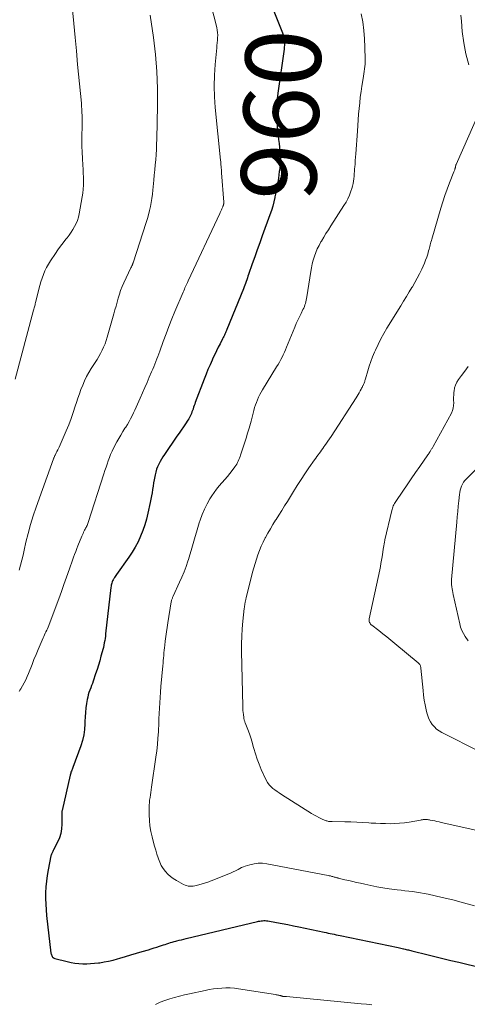
# Model space of a CAD drawing. Units: feet. Extents: x 1955000 to 1960000, y 540000 to 545002.
# Drawn here: x 1955209 to 1955328, y 540851 to 541113 of the extents above; entities that cross this region are included whole.
import ezdxf
from ezdxf.enums import TextEntityAlignment as Align

# ---------------------------------------------------------------- set-up
doc = ezdxf.new("R2010")
doc.units = ezdxf.units.FT
doc.header["$LTSCALE"] = 100
doc.header["$MEASUREMENT"] = 0
for name, color, linetype, lineweight in [('CONTOUR INDEX', 32, 'Continuous', 25), ('CONTOUR INDEX LABEL', 7, 'Continuous', 15), ('CONTOUR INTERMEDIATE', 40, 'Continuous', 15)]:
    doc.layers.add(name, color=color, linetype=linetype, lineweight=lineweight)
doc.styles.add('slant', font='romans.shx', dxfattribs={"oblique": 14.999978})

msp = doc.modelspace()

# ---------------------------------------------------------------- linework, layer by layer
at = {"layer": 'CONTOUR INDEX', "elevation": 960, "flags": 128}
msp.add_lwpolyline([(1955275.6, 541118.04), (1955279.15, 541109.1), (1955279.33, 541108.57), (1955279.49, 541108.03), (1955279.59, 541107.49), (1955279.66, 541106.93), (1955279.68, 541106.37), (1955279.68, 541105.81), (1955279.64, 541105.25), (1955279.58, 541104.69), (1955277.88, 541093.07), (1955277.64, 541090.84), (1955277.51, 541088.61), (1955277.56, 541086.38), (1955277.72, 541084.14), (1955278, 541081.69), (1955278.11, 541080.68), (1955278.23, 541079.67), (1955278.34, 541078.66), (1955278.46, 541077.65), (1955278.5, 541077.37), (1955278.57, 541076.5), (1955278.6, 541075.63), (1955278.58, 541074.77), (1955278.51, 541073.9), (1955278.41, 541073.03), (1955278.31, 541072.17), (1955278.19, 541071.31), (1955278.06, 541070.44), (1955277.98, 541069.91), (1955277.79, 541068.79), (1955277.6, 541067.67), (1955277.38, 541066.55), (1955277.16, 541065.43), (1955277.13, 541065.32), (1955276.86, 541064.16), (1955276.56, 541063), (1955276.21, 541061.86), (1955275.82, 541060.73), (1955273.79, 541055.11), (1955273.12, 541053.25), (1955272.45, 541051.38), (1955271.79, 541049.51), (1955271.13, 541047.64), (1955270.15, 541044.85), (1955269.98, 541044.38), (1955269.82, 541043.9), (1955269.65, 541043.42), (1955269.49, 541042.95), (1955269.32, 541042.47), (1955269.14, 541042), (1955268.96, 541041.52), (1955268.78, 541041.05), (1955264.4, 541030.24), (1955264.26, 541029.92), (1955264.13, 541029.61), (1955263.99, 541029.29), (1955263.85, 541028.98), (1955263.71, 541028.67), (1955263.56, 541028.36), (1955263.4, 541028.05), (1955263.25, 541027.75), (1955262.58, 541026.43), (1955262.09, 541025.47), (1955261.61, 541024.5), (1955261.14, 541023.53), (1955260.68, 541022.55), (1955260.45, 541022.04), (1955259.9, 541020.81), (1955259.36, 541019.56), (1955258.85, 541018.3), (1955258.35, 541017.04), (1955255.99, 541010.82), (1955255.84, 541010.4), (1955255.69, 541009.98), (1955255.54, 541009.55), (1955255.4, 541009.13), (1955255.38, 541009.05), (1955255.25, 541008.67), (1955255.11, 541008.28), (1955254.96, 541007.91), (1955254.81, 541007.53), (1955254.63, 541007.17), (1955254.45, 541006.81), (1955254.25, 541006.46), (1955254.03, 541006.12), (1955253.37, 541005.13), (1955252.81, 541004.31), (1955252.25, 541003.48), (1955251.69, 541002.66), (1955251.12, 541001.84), (1955247.76, 540996.99), (1955247.35, 540996.37), (1955246.97, 540995.73), (1955246.61, 540995.08), (1955246.27, 540994.41), (1955245.98, 540993.73), (1955245.72, 540993.04), (1955245.51, 540992.32), (1955245.33, 540991.6), (1955245.23, 540991.13), (1955245.07, 540990.27), (1955244.91, 540989.41), (1955244.76, 540988.55), (1955244.63, 540987.68), (1955244.5, 540986.82), (1955244.35, 540985.96), (1955244.19, 540985.1), (1955244.02, 540984.24), (1955243.4, 540981.34), (1955243.02, 540979.78), (1955242.58, 540978.24), (1955242.05, 540976.73), (1955241.45, 540975.24), (1955240.77, 540973.79), (1955240.03, 540972.37), (1955239.21, 540971), (1955238.32, 540969.66), (1955235.09, 540965.09), (1955234.89, 540964.81), (1955234.7, 540964.53), (1955234.51, 540964.24), (1955234.33, 540963.96), (1955234.28, 540963.87), (1955234.13, 540963.62), (1955234, 540963.36), (1955233.89, 540963.09), (1955233.8, 540962.81), (1955233.72, 540962.52), (1955233.66, 540962.24), (1955233.61, 540961.95), (1955233.57, 540961.66), (1955232.17, 540949.29), (1955232.09, 540948.68), (1955232.01, 540948.08), (1955231.92, 540947.49), (1955231.81, 540946.89), (1955231.69, 540946.3), (1955231.57, 540945.7), (1955231.42, 540945.12), (1955231.27, 540944.53), (1955230.93, 540943.34), (1955230.59, 540942.16), (1955230.24, 540940.98), (1955229.87, 540939.81), (1955229.48, 540938.65), (1955228.84, 540936.75), (1955228.63, 540936.14), (1955228.41, 540935.54), (1955228.19, 540934.93), (1955227.96, 540934.33), (1955227.74, 540933.72), (1955227.55, 540933.11), (1955227.4, 540932.49), (1955227.28, 540931.86), (1955227.1, 540930.78), (1955226.94, 540929.6), (1955226.8, 540928.41), (1955226.72, 540927.23), (1955226.67, 540926.04), (1955226.65, 540925.4), (1955226.55, 540923.91), (1955226.34, 540922.43), (1955226, 540920.98), (1955225.55, 540919.55), (1955223.44, 540913.8), (1955223.35, 540913.54), (1955223.25, 540913.28), (1955223.15, 540913.03), (1955223.06, 540912.77), (1955222.96, 540912.51), (1955222.88, 540912.25), (1955222.8, 540911.99), (1955222.74, 540911.72), (1955220.6, 540902.37), (1955220.56, 540902.19), (1955220.54, 540902.01), (1955220.52, 540901.83), (1955220.52, 540901.65), (1955220.52, 540901.47), (1955220.53, 540901.29), (1955220.53, 540901.11), (1955220.53, 540900.93), (1955220.54, 540898.74), (1955220.46, 540897.48), (1955220.26, 540896.26), (1955219.88, 540895.07), (1955219.39, 540893.92), (1955218.34, 540891.86), (1955218.24, 540891.67), (1955218.14, 540891.48), (1955218.03, 540891.29), (1955217.93, 540891.1), (1955217.83, 540890.9), (1955217.75, 540890.71), (1955217.69, 540890.5), (1955217.63, 540890.29), (1955216.9, 540886.53), (1955216.65, 540885.03), (1955216.44, 540883.53), (1955216.31, 540882.01), (1955216.22, 540880.49), (1955216.21, 540878.97), (1955216.24, 540877.45), (1955216.33, 540875.93), (1955216.48, 540874.42), (1955217.64, 540864.45), (1955217.68, 540864.22), (1955217.74, 540863.99), (1955217.84, 540863.77), (1955217.95, 540863.57), (1955218.09, 540863.39), (1955218.26, 540863.23), (1955218.45, 540863.12), (1955218.67, 540863.04), (1955221.95, 540862.16), (1955222.98, 540861.93), (1955224, 540861.75), (1955225.04, 540861.65), (1955226.09, 540861.59), (1955227.13, 540861.6), (1955228.18, 540861.64), (1955229.23, 540861.73), (1955230.27, 540861.85), (1955230.58, 540861.89), (1955231.78, 540862.08), (1955232.96, 540862.31), (1955234.14, 540862.59), (1955235.3, 540862.91), (1955235.93, 540863.09), (1955237.41, 540863.52), (1955238.88, 540863.95), (1955240.36, 540864.39), (1955241.83, 540864.83), (1955243.52, 540865.33), (1955244.27, 540865.56), (1955245.02, 540865.79), (1955245.76, 540866.02), (1955246.5, 540866.27), (1955247.04, 540866.45), (1955247.51, 540866.6), (1955247.98, 540866.76), (1955248.46, 540866.92), (1955248.93, 540867.08), (1955249.41, 540867.23), (1955249.88, 540867.37), (1955250.36, 540867.51), (1955250.85, 540867.63), (1955251.1, 540867.69), (1955251.72, 540867.84), (1955252.33, 540867.99), (1955252.95, 540868.14), (1955253.56, 540868.29), (1955272.48, 540872.81), (1955272.82, 540872.89), (1955273.17, 540872.96), (1955273.52, 540873.01), (1955273.87, 540873.05), (1955274.23, 540873.08), (1955274.58, 540873.08), (1955274.93, 540873.05), (1955275.28, 540873), (1955277.57, 540872.58), (1955279.06, 540872.3), (1955280.55, 540872.01), (1955282.04, 540871.71), (1955283.53, 540871.4), (1955290.23, 540869.99), (1955290.77, 540869.87), (1955291.3, 540869.76), (1955291.84, 540869.65), (1955292.37, 540869.55), (1955292.91, 540869.44), (1955293.44, 540869.33), (1955293.98, 540869.22), (1955294.51, 540869.11), (1955309.87, 540865.88), (1955310.23, 540865.81), (1955310.59, 540865.73), (1955310.95, 540865.65), (1955311.31, 540865.57), (1955311.43, 540865.55), (1955311.73, 540865.48), (1955312.03, 540865.41), (1955312.34, 540865.34), (1955312.64, 540865.27), (1955312.94, 540865.2), (1955313.24, 540865.12), (1955313.55, 540865.05), (1955313.85, 540864.97), (1955317.51, 540864.07), (1955319.64, 540863.54), (1955321.78, 540863.02), (1955323.91, 540862.51), (1955326.05, 540862), (1955332.14, 540860.55)], dxfattribs=at)
at = {"layer": 'CONTOUR INTERMEDIATE', "flags": 128}
for points, elevation in [([(1955257.58, 541126.75), (1955261.7, 541110.45), (1955261.83, 541109.79), (1955261.92, 541109.12), (1955261.94, 541108.45), (1955261.92, 541107.77), (1955261.86, 541107.1), (1955261.8, 541106.42), (1955261.74, 541105.74), (1955261.67, 541105.07), (1955261.24, 541100.68), (1955261.05, 541097.81), (1955260.97, 541094.93), (1955261.06, 541092.06), (1955261.27, 541089.19), (1955262.69, 541075.25), (1955262.73, 541074.82), (1955262.77, 541074.4), (1955262.81, 541073.97), (1955262.85, 541073.55), (1955262.88, 541073.12), (1955262.92, 541072.7), (1955262.95, 541072.27), (1955262.98, 541071.85), (1955263.53, 541064.03), (1955263.54, 541063.93), (1955263.54, 541063.84), (1955263.54, 541063.75), (1955263.53, 541063.65), (1955263.53, 541063.62), (1955263.52, 541063.54), (1955263.51, 541063.47), (1955263.5, 541063.4), (1955263.48, 541063.33), (1955263.47, 541063.31), (1955263.45, 541063.25), (1955263.43, 541063.19), (1955263.41, 541063.13), (1955263.39, 541063.07), (1955263.36, 541063.01), (1955263.34, 541062.95), (1955263.31, 541062.89), (1955263.29, 541062.83), (1955263.05, 541062.31), (1955262.91, 541061.99), (1955262.77, 541061.67), (1955262.62, 541061.35), (1955262.47, 541061.03), (1955254.08, 541043.1), (1955253.91, 541042.73), (1955253.74, 541042.36), (1955253.57, 541042), (1955253.41, 541041.63), (1955253.24, 541041.26), (1955253.08, 541040.89), (1955252.92, 541040.52), (1955252.76, 541040.15), (1955250.59, 541034.97), (1955249.78, 541033), (1955248.99, 541031.03), (1955248.23, 541029.04), (1955247.49, 541027.05), (1955246.53, 541024.43), (1955246.27, 541023.74), (1955246.02, 541023.05), (1955245.76, 541022.37), (1955245.49, 541021.68), (1955245.23, 541020.99), (1955244.95, 541020.31), (1955244.67, 541019.63), (1955244.38, 541018.96), (1955243.77, 541017.53), (1955243.17, 541016.15), (1955242.57, 541014.76), (1955241.97, 541013.37), (1955241.37, 541011.99), (1955240.67, 541010.37), (1955240.32, 541009.58), (1955239.96, 541008.79), (1955239.59, 541008.01), (1955239.21, 541007.24), (1955238.81, 541006.47), (1955238.39, 541005.71), (1955237.95, 541004.97), (1955237.5, 541004.24), (1955237.3, 541003.94), (1955236.75, 541003.05), (1955236.2, 541002.16), (1955235.68, 541001.25), (1955235.18, 541000.34), (1955234.28, 540998.67), (1955233.87, 540997.85), (1955233.49, 540997.02), (1955233.15, 540996.17), (1955232.84, 540995.31), (1955232.56, 540994.44), (1955232.27, 540993.57), (1955231.99, 540992.69), (1955231.71, 540991.82), (1955227.54, 540978.9), (1955227.44, 540978.63), (1955227.34, 540978.37), (1955227.22, 540978.11), (1955227.09, 540977.85), (1955226.96, 540977.6), (1955226.82, 540977.35), (1955226.69, 540977.09), (1955226.56, 540976.84), (1955226.48, 540976.68), (1955226.31, 540976.34), (1955226.15, 540976), (1955226, 540975.66), (1955225.85, 540975.31), (1955224.81, 540972.71), (1955224.51, 540971.95), (1955224.21, 540971.19), (1955223.92, 540970.43), (1955223.63, 540969.66), (1955223.35, 540968.9), (1955223.07, 540968.13), (1955222.8, 540967.36), (1955222.53, 540966.59), (1955221.76, 540964.33), (1955221.1, 540962.43), (1955220.43, 540960.53), (1955219.74, 540958.64), (1955219.03, 540956.76), (1955217.03, 540951.51), (1955216.86, 540951.09), (1955216.69, 540950.67), (1955216.5, 540950.26), (1955216.31, 540949.85), (1955216.11, 540949.45), (1955215.92, 540949.04), (1955215.74, 540948.63), (1955215.55, 540948.21), (1955214.78, 540946.41), (1955214.22, 540945.1), (1955213.67, 540943.77), (1955213.13, 540942.45), (1955212.61, 540941.11), (1955211.69, 540938.76), (1955211.35, 540937.92), (1955210.97, 540937.1), (1955210.55, 540936.3), (1955210.1, 540935.52), (1955209.6, 540934.69), (1955209.38, 540934.32), (1955209.17, 540933.96)], 964), ([(1955223.37, 541115.14), (1955223.71, 541111.51), (1955224.04, 541107.87), (1955224.38, 541104.24), (1955224.73, 541100.61), (1955225.71, 541090.37), (1955225.78, 541089.55), (1955225.84, 541088.72), (1955225.87, 541087.89), (1955225.9, 541087.07), (1955225.91, 541086.24), (1955225.92, 541085.41), (1955225.91, 541084.58), (1955225.9, 541083.75), (1955225.87, 541082.17), (1955225.86, 541080.55), (1955225.88, 541078.93), (1955225.93, 541077.31), (1955226, 541075.7), (1955226.11, 541073.86), (1955226.17, 541072.8), (1955226.21, 541071.75), (1955226.25, 541070.69), (1955226.27, 541069.64), (1955226.26, 541068.58), (1955226.21, 541067.53), (1955226.09, 541066.49), (1955225.94, 541065.44), (1955225.12, 541060.92), (1955224.92, 541060.05), (1955224.66, 541059.2), (1955224.33, 541058.38), (1955223.93, 541057.58), (1955223.48, 541056.8), (1955223, 541056.04), (1955222.48, 541055.31), (1955221.93, 541054.6), (1955221.6, 541054.19), (1955220.88, 541053.27), (1955220.17, 541052.34), (1955219.49, 541051.4), (1955218.83, 541050.44), (1955217.51, 541048.47), (1955216.97, 541047.6), (1955216.47, 541046.71), (1955216.03, 541045.79), (1955215.63, 541044.85), (1955215.28, 541043.89), (1955214.96, 541042.92), (1955214.67, 541041.94), (1955214.41, 541040.94), (1955213.62, 541037.64), (1955213.55, 541037.36), (1955213.48, 541037.07), (1955213.41, 541036.79), (1955213.34, 541036.51), (1955213.26, 541036.22), (1955213.19, 541035.94), (1955213.11, 541035.65), (1955213.04, 541035.37), (1955208.17, 541016.98)], 972), ([(1955243.99, 541113.77), (1955244.86, 541107.8), (1955245.4, 541103.31), (1955245.78, 541098.81), (1955245.94, 541094.3), (1955245.96, 541089.78), (1955245.75, 541080.83), (1955245.71, 541079.46), (1955245.65, 541078.08), (1955245.56, 541076.71), (1955245.46, 541075.35), (1955245.34, 541073.98), (1955245.22, 541072.61), (1955245.1, 541071.24), (1955244.97, 541069.87), (1955244.72, 541067.24), (1955244.59, 541066.15), (1955244.45, 541065.05), (1955244.27, 541063.97), (1955244.07, 541062.88), (1955243.83, 541061.8), (1955243.57, 541060.73), (1955243.27, 541059.67), (1955242.95, 541058.62), (1955239.46, 541047.94), (1955239.42, 541047.82), (1955239.37, 541047.69), (1955239.33, 541047.56), (1955239.28, 541047.44), (1955239.26, 541047.4), (1955239.22, 541047.3), (1955239.17, 541047.19), (1955239.12, 541047.09), (1955239.07, 541046.99), (1955239.01, 541046.88), (1955238.96, 541046.78), (1955238.91, 541046.68), (1955238.86, 541046.57), (1955236.99, 541042.6), (1955236.55, 541041.6), (1955236.15, 541040.6), (1955235.81, 541039.58), (1955235.5, 541038.54), (1955235.21, 541037.49), (1955234.93, 541036.45), (1955234.64, 541035.4), (1955234.34, 541034.36), (1955232.6, 541028.18), (1955232.32, 541027.29), (1955232.01, 541026.41), (1955231.64, 541025.54), (1955231.24, 541024.7), (1955230.81, 541023.86), (1955230.36, 541023.04), (1955229.88, 541022.23), (1955229.39, 541021.44), (1955228.35, 541019.81), (1955227.71, 541018.75), (1955227.11, 541017.67), (1955226.57, 541016.56), (1955226.07, 541015.43), (1955225.61, 541014.28), (1955225.18, 541013.12), (1955224.78, 541011.95), (1955224.4, 541010.77), (1955224.11, 541009.81), (1955223.57, 541008.15), (1955222.99, 541006.51), (1955222.36, 541004.89), (1955221.68, 541003.29), (1955219.78, 540998.97), (1955219.61, 540998.58), (1955219.43, 540998.2), (1955219.24, 540997.81), (1955219.05, 540997.43), (1955218.8, 540996.94), (1955218.73, 540996.81), (1955218.66, 540996.67), (1955218.6, 540996.52), (1955218.54, 540996.38), (1955218.46, 540996.19), (1955218.44, 540996.14), (1955218.42, 540996.09), (1955218.41, 540996.04), (1955218.39, 540995.99), (1955218.37, 540995.94), (1955218.35, 540995.89), (1955218.33, 540995.84), (1955218.32, 540995.79), (1955213.69, 540983.01), (1955212.9, 540980.7), (1955212.18, 540978.36), (1955211.54, 540976), (1955210.97, 540973.63), (1955210.51, 540971.51), (1955210.21, 540970.18), (1955209.89, 540968.86), (1955209.56, 540967.53), (1955209.22, 540966.22)], 968), ([(1955300.08, 541114.16), (1955300.48, 541111.95), (1955300.79, 541109.72), (1955300.97, 541107.48), (1955301.06, 541105.23), (1955301.11, 541102), (1955301.1, 541101.36), (1955301.08, 541100.73), (1955301.02, 541100.09), (1955300.94, 541099.46), (1955300.85, 541098.83), (1955300.75, 541098.2), (1955300.66, 541097.57), (1955300.56, 541096.94), (1955300.25, 541094.93), (1955300.03, 541093.43), (1955299.83, 541091.94), (1955299.67, 541090.44), (1955299.52, 541088.94), (1955299.39, 541087.43), (1955299.27, 541085.93), (1955299.15, 541084.43), (1955299.04, 541082.92), (1955298.62, 541076.88), (1955298.56, 541076), (1955298.49, 541075.13), (1955298.43, 541074.26), (1955298.36, 541073.38), (1955298.33, 541072.97), (1955298.27, 541072.3), (1955298.21, 541071.63), (1955298.16, 541070.97), (1955298.09, 541070.3), (1955298.01, 541069.64), (1955297.9, 541068.98), (1955297.74, 541068.33), (1955297.55, 541067.69), (1955297.31, 541066.94), (1955296.94, 541065.95), (1955296.52, 541064.98), (1955296.03, 541064.04), (1955295.49, 541063.13), (1955291.97, 541057.72), (1955291.34, 541056.72), (1955290.71, 541055.72), (1955290.1, 541054.71), (1955289.5, 541053.7), (1955289.37, 541053.47), (1955288.87, 541052.55), (1955288.41, 541051.62), (1955288.01, 541050.65), (1955287.64, 541049.67), (1955287.34, 541048.67), (1955287.07, 541047.66), (1955286.85, 541046.63), (1955286.67, 541045.6), (1955285.65, 541038.9), (1955285.57, 541038.45), (1955285.48, 541038.01), (1955285.38, 541037.58), (1955285.26, 541037.15), (1955285.11, 541036.72), (1955284.96, 541036.3), (1955284.78, 541035.89), (1955284.59, 541035.48), (1955284.1, 541034.49), (1955283.66, 541033.59), (1955283.23, 541032.68), (1955282.83, 541031.77), (1955282.44, 541030.84), (1955280.25, 541025.51), (1955279.96, 541024.83), (1955279.67, 541024.16), (1955279.35, 541023.5), (1955279.03, 541022.84), (1955278.69, 541022.19), (1955278.35, 541021.55), (1955277.98, 541020.91), (1955277.6, 541020.28), (1955273.86, 541014.2), (1955273.48, 541013.55), (1955273.12, 541012.89), (1955272.79, 541012.22), (1955272.48, 541011.54), (1955272.21, 541010.84), (1955271.95, 541010.14), (1955271.74, 541009.43), (1955271.55, 541008.7), (1955271.37, 541007.98), (1955271.18, 541007.25), (1955270.99, 541006.53), (1955270.79, 541005.81), (1955270.28, 541004), (1955269.89, 541002.66), (1955269.48, 541001.32), (1955269.06, 540999.98), (1955268.63, 540998.66), (1955268.01, 540996.83), (1955267.87, 540996.42), (1955267.72, 540996.01), (1955267.55, 540995.61), (1955267.38, 540995.22), (1955267.19, 540994.83), (1955266.98, 540994.45), (1955266.76, 540994.08), (1955266.52, 540993.73), (1955265.81, 540992.74), (1955265.18, 540991.9), (1955264.54, 540991.09), (1955263.86, 540990.3), (1955263.16, 540989.52), (1955263.08, 540989.43), (1955262.34, 540988.61), (1955261.65, 540987.76), (1955261, 540986.87), (1955260.38, 540985.95), (1955259.89, 540985.18), (1955259.11, 540983.83), (1955258.41, 540982.45), (1955257.81, 540981.02), (1955257.29, 540979.56), (1955257.05, 540978.78), (1955256.67, 540977.57), (1955256.31, 540976.35), (1955255.96, 540975.14), (1955255.62, 540973.92), (1955255.28, 540972.7), (1955254.93, 540971.48), (1955254.56, 540970.27), (1955254.18, 540969.06), (1955254.03, 540968.61), (1955253.54, 540967.19), (1955253.02, 540965.78), (1955252.44, 540964.39), (1955251.83, 540963.01), (1955250.13, 540959.35), (1955250.05, 540959.16), (1955249.97, 540958.98), (1955249.89, 540958.8), (1955249.82, 540958.62), (1955249.75, 540958.43), (1955249.7, 540958.24), (1955249.65, 540958.05), (1955249.61, 540957.85), (1955248.68, 540952.23), (1955248.49, 540951.02), (1955248.31, 540949.8), (1955248.15, 540948.59), (1955248.01, 540947.37), (1955247.89, 540946.3), (1955247.81, 540945.61), (1955247.74, 540944.93), (1955247.67, 540944.24), (1955247.61, 540943.56), (1955247.55, 540942.87), (1955247.49, 540942.18), (1955247.43, 540941.5), (1955247.37, 540940.81), (1955246.86, 540935.27), (1955246.74, 540933.84), (1955246.63, 540932.41), (1955246.54, 540930.98), (1955246.46, 540929.55), (1955246.4, 540928.11), (1955246.33, 540926.68), (1955246.26, 540925.24), (1955246.19, 540923.81), (1955246.17, 540923.27), (1955246.06, 540921.57), (1955245.92, 540919.88), (1955245.73, 540918.18), (1955245.52, 540916.49), (1955244.38, 540908.55), (1955244.28, 540907.86), (1955244.18, 540907.17), (1955244.07, 540906.49), (1955243.96, 540905.8), (1955243.86, 540905.12), (1955243.79, 540904.43), (1955243.75, 540903.74), (1955243.73, 540903.04), (1955243.75, 540901.2), (1955243.81, 540899.71), (1955243.95, 540898.24), (1955244.2, 540896.79), (1955244.51, 540895.34), (1955244.89, 540893.86), (1955245.18, 540892.82), (1955245.47, 540891.78), (1955245.79, 540890.75), (1955246.12, 540889.72), (1955246.19, 540889.52), (1955246.54, 540888.62), (1955246.96, 540887.76), (1955247.46, 540886.94), (1955248.03, 540886.16), (1955248.68, 540885.45), (1955249.38, 540884.8), (1955250.15, 540884.23), (1955250.96, 540883.72), (1955252.86, 540882.69), (1955253.26, 540882.5), (1955253.68, 540882.36), (1955254.11, 540882.27), (1955254.55, 540882.23), (1955255, 540882.24), (1955255.45, 540882.27), (1955255.89, 540882.34), (1955256.33, 540882.44), (1955257.83, 540882.83), (1955258.13, 540882.91), (1955258.43, 540883), (1955258.73, 540883.1), (1955259.03, 540883.2), (1955259.32, 540883.31), (1955259.61, 540883.42), (1955259.9, 540883.53), (1955260.2, 540883.64), (1955264.94, 540885.52), (1955265.51, 540885.76), (1955266.08, 540886.02), (1955266.64, 540886.3), (1955267.18, 540886.6), (1955267.37, 540886.7), (1955267.82, 540886.94), (1955268.29, 540887.16), (1955268.77, 540887.35), (1955269.26, 540887.52), (1955270.49, 540887.91), (1955271.6, 540888.17), (1955272.72, 540888.31), (1955273.85, 540888.3), (1955274.99, 540888.17), (1955291.25, 540885.06), (1955291.57, 540885), (1955291.9, 540884.93), (1955292.22, 540884.84), (1955292.54, 540884.76), (1955292.91, 540884.65), (1955293.05, 540884.61), (1955293.18, 540884.58), (1955293.32, 540884.54), (1955293.45, 540884.5), (1955293.59, 540884.47), (1955293.72, 540884.43), (1955293.86, 540884.4), (1955293.99, 540884.37), (1955295.76, 540883.93), (1955296.78, 540883.69), (1955297.8, 540883.45), (1955298.83, 540883.21), (1955299.85, 540882.98), (1955301, 540882.72), (1955302.61, 540882.38), (1955304.22, 540882.07), (1955305.83, 540881.8), (1955307.46, 540881.56), (1955309.64, 540881.27), (1955310.66, 540881.13), (1955311.69, 540881), (1955312.72, 540880.88), (1955313.74, 540880.77), (1955314.77, 540880.64), (1955315.79, 540880.49), (1955316.8, 540880.3), (1955317.82, 540880.09), (1955321.57, 540879.25), (1955324.44, 540878.56), (1955327.29, 540877.82), (1955330.13, 540876.99)], 956), ([(1955326.53, 541113.8), (1955326.68, 541112.2), (1955326.93, 541109.39), (1955327.32, 541106.42), (1955327.86, 541103.48), (1955328.65, 541100.59)], 952), ([(1955331.66, 541088.5), (1955325.28, 541074.03), (1955325.25, 541073.97), (1955325.23, 541073.92), (1955325.21, 541073.86), (1955325.19, 541073.8), (1955325.17, 541073.74), (1955325.15, 541073.68), (1955325.14, 541073.62), (1955325.13, 541073.56), (1955325.11, 541073.42), (1955325.08, 541073.29), (1955325.05, 541073.17), (1955325.02, 541073.04), (1955324.98, 541072.91), (1955324.95, 541072.82), (1955324.9, 541072.65), (1955324.84, 541072.47), (1955324.77, 541072.3), (1955324.71, 541072.13), (1955323.55, 541069.16), (1955322.93, 541067.5), (1955322.33, 541065.83), (1955321.78, 541064.15), (1955321.25, 541062.45), (1955318.82, 541054.21), (1955318.71, 541053.83), (1955318.6, 541053.45), (1955318.5, 541053.06), (1955318.4, 541052.68), (1955318.3, 541052.3), (1955318.2, 541051.91), (1955318.09, 541051.53), (1955317.99, 541051.15), (1955317.73, 541050.27), (1955317.47, 541049.46), (1955317.19, 541048.65), (1955316.88, 541047.86), (1955316.54, 541047.08), (1955316.15, 541046.23), (1955315.58, 541045.04), (1955314.98, 541043.87), (1955314.34, 541042.71), (1955313.67, 541041.58), (1955313.55, 541041.39), (1955312.81, 541040.18), (1955312.06, 541038.96), (1955311.32, 541037.74), (1955310.57, 541036.52), (1955306.92, 541030.53), (1955306.09, 541029.11), (1955305.3, 541027.68), (1955304.56, 541026.22), (1955303.86, 541024.74), (1955303.6, 541024.18), (1955303.08, 541022.96), (1955302.6, 541021.72), (1955302.17, 541020.46), (1955301.79, 541019.19), (1955301.2, 541017.06), (1955301.13, 541016.84), (1955301.06, 541016.62), (1955300.99, 541016.41), (1955300.91, 541016.2), (1955300.82, 541015.98), (1955300.74, 541015.77), (1955300.65, 541015.56), (1955300.55, 541015.36), (1955300.52, 541015.3), (1955300.41, 541015.06), (1955300.3, 541014.82), (1955300.18, 541014.59), (1955300.07, 541014.36), (1955299.81, 541013.86), (1955299.55, 541013.39), (1955299.29, 541012.92), (1955299.01, 541012.45), (1955298.72, 541012), (1955292.07, 541001.8), (1955291.66, 541001.18), (1955291.24, 541000.56), (1955290.83, 540999.95), (1955290.4, 540999.34), (1955290.15, 540998.98), (1955289.85, 540998.55), (1955289.55, 540998.12), (1955289.23, 540997.7), (1955288.92, 540997.28), (1955288.6, 540996.86), (1955288.29, 540996.44), (1955287.98, 540996.01), (1955287.68, 540995.58), (1955286.16, 540993.39), (1955285.11, 540991.85), (1955284.08, 540990.3), (1955283.08, 540988.74), (1955282.09, 540987.16), (1955280.45, 540984.5), (1955279.7, 540983.29), (1955278.95, 540982.08), (1955278.19, 540980.87), (1955277.43, 540979.67), (1955277.31, 540979.48), (1955276.61, 540978.36), (1955275.94, 540977.24), (1955275.28, 540976.1), (1955274.65, 540974.95), (1955274.56, 540974.78), (1955274.01, 540973.7), (1955273.49, 540972.6), (1955273.03, 540971.48), (1955272.6, 540970.34), (1955272.21, 540969.18), (1955271.85, 540968.02), (1955271.52, 540966.85), (1955271.21, 540965.68), (1955269.58, 540959.19), (1955269.53, 540958.99), (1955269.48, 540958.78), (1955269.44, 540958.58), (1955269.4, 540958.38), (1955269.36, 540958.18), (1955269.32, 540957.98), (1955269.28, 540957.77), (1955269.24, 540957.57), (1955269.19, 540957.34), (1955269.13, 540957.02), (1955269.08, 540956.7), (1955269.04, 540956.38), (1955269, 540956.06), (1955268.63, 540952.68), (1955268.45, 540950.67), (1955268.33, 540948.65), (1955268.28, 540946.63), (1955268.28, 540944.61), (1955268.6, 540930.07), (1955268.62, 540929.51), (1955268.65, 540928.95), (1955268.7, 540928.39), (1955268.76, 540927.83), (1955268.84, 540927.08), (1955268.87, 540926.9), (1955268.9, 540926.72), (1955268.95, 540926.54), (1955269, 540926.36), (1955269.05, 540926.19), (1955269.11, 540926.01), (1955269.17, 540925.84), (1955269.24, 540925.67), (1955269.95, 540923.83), (1955270.36, 540922.73), (1955270.74, 540921.63), (1955271.08, 540920.51), (1955271.4, 540919.38), (1955271.55, 540918.8), (1955271.96, 540917.39), (1955272.42, 540916), (1955272.95, 540914.63), (1955273.53, 540913.28), (1955274.86, 540910.37), (1955275.2, 540909.76), (1955275.58, 540909.2), (1955276.05, 540908.69), (1955276.56, 540908.23), (1955277.13, 540907.81), (1955277.7, 540907.4), (1955278.28, 540907), (1955278.86, 540906.62), (1955286.83, 540901.57), (1955287.49, 540901.18), (1955288.15, 540900.8), (1955288.84, 540900.46), (1955289.53, 540900.14), (1955290.51, 540899.72), (1955290.73, 540899.63), (1955290.95, 540899.56), (1955291.18, 540899.5), (1955291.41, 540899.46), (1955291.64, 540899.43), (1955291.87, 540899.41), (1955292.1, 540899.39), (1955292.34, 540899.38), (1955295.7, 540899.33), (1955297.28, 540899.29), (1955298.87, 540899.23), (1955300.46, 540899.15), (1955302.05, 540899.05), (1955302.69, 540899.01), (1955303.96, 540898.93), (1955305.22, 540898.88), (1955306.49, 540898.85), (1955307.75, 540898.84), (1955309.02, 540898.88), (1955310.28, 540898.96), (1955311.53, 540899.1), (1955312.78, 540899.28), (1955315.8, 540899.8), (1955315.99, 540899.83), (1955316.18, 540899.86), (1955316.38, 540899.89), (1955316.57, 540899.92), (1955316.76, 540899.94), (1955316.96, 540899.95), (1955317.15, 540899.95), (1955317.35, 540899.94), (1955317.44, 540899.93), (1955317.69, 540899.91), (1955317.93, 540899.88), (1955318.17, 540899.84), (1955318.41, 540899.8), (1955319.05, 540899.67), (1955319.62, 540899.55), (1955320.18, 540899.43), (1955320.74, 540899.31), (1955321.3, 540899.19), (1955336.91, 540895.73)], 952), ([(1955328.53, 541020.34), (1955327.61, 541019.15), (1955326.71, 541017.95), (1955325.92, 541016.89), (1955325.48, 541016.18), (1955325.13, 541015.44), (1955324.89, 541014.66), (1955324.74, 541013.84), (1955324.72, 541013.59), (1955324.67, 541012.87), (1955324.63, 541012.15), (1955324.63, 541011.43), (1955324.65, 541010.71), (1955324.62, 541010), (1955324.52, 541009.31), (1955324.31, 541008.64), (1955324.02, 541007.99), (1955319.17, 540999.13), (1955319.08, 540998.96), (1955318.98, 540998.78), (1955318.88, 540998.61), (1955318.78, 540998.44), (1955318.67, 540998.27), (1955318.57, 540998.1), (1955318.47, 540997.93), (1955318.36, 540997.76), (1955318.31, 540997.68), (1955318.18, 540997.47), (1955318.04, 540997.26), (1955317.91, 540997.05), (1955317.77, 540996.85), (1955315.65, 540993.8), (1955314.52, 540992.16), (1955313.38, 540990.51), (1955312.25, 540988.87), (1955311.12, 540987.22), (1955309.23, 540984.47), (1955309.06, 540984.2), (1955308.89, 540983.91), (1955308.74, 540983.62), (1955308.6, 540983.32), (1955308.48, 540983.02), (1955308.37, 540982.71), (1955308.27, 540982.4), (1955308.19, 540982.08), (1955306.38, 540974.31), (1955306.32, 540974.06), (1955306.27, 540973.82), (1955306.23, 540973.58), (1955306.19, 540973.34), (1955306.15, 540973.09), (1955306.11, 540972.85), (1955306.07, 540972.6), (1955306.03, 540972.36), (1955305.62, 540969.74), (1955305.47, 540968.89), (1955305.32, 540968.03), (1955305.15, 540967.18), (1955304.98, 540966.33), (1955302.18, 540953.26), (1955302.15, 540953.01), (1955302.16, 540952.78), (1955302.22, 540952.55), (1955302.3, 540952.32), (1955302.43, 540952.11), (1955302.58, 540951.91), (1955302.74, 540951.74), (1955302.93, 540951.57), (1955304.72, 540950.18), (1955305.8, 540949.33), (1955306.89, 540948.47), (1955307.96, 540947.6), (1955309.03, 540946.72), (1955315.24, 540941.58), (1955315.39, 540941.44), (1955315.51, 540941.3), (1955315.62, 540941.14), (1955315.72, 540940.97), (1955315.79, 540940.79), (1955315.85, 540940.6), (1955315.89, 540940.41), (1955315.92, 540940.22), (1955316.5, 540934.24), (1955316.65, 540932.96), (1955316.83, 540931.68), (1955317.06, 540930.4), (1955317.33, 540929.14), (1955317.52, 540928.31), (1955317.76, 540927.48), (1955318.07, 540926.69), (1955318.47, 540925.94), (1955318.94, 540925.22), (1955319.5, 540924.57), (1955320.11, 540923.98), (1955320.79, 540923.48), (1955321.53, 540923.04), (1955331.65, 540917.94)], 948), ([(1955331.76, 540994.26), (1955328.01, 540990.53), (1955327.62, 540990.09), (1955327.27, 540989.62), (1955326.98, 540989.12), (1955326.73, 540988.6), (1955326.53, 540988.04), (1955326.36, 540987.48), (1955326.24, 540986.91), (1955326.16, 540986.32), (1955325.99, 540984.68), (1955325.85, 540983.27), (1955325.71, 540981.86), (1955325.58, 540980.44), (1955325.45, 540979.03), (1955324.08, 540963.78), (1955324.07, 540963.62), (1955324.06, 540963.45), (1955324.05, 540963.28), (1955324.05, 540963.12), (1955324.05, 540962.95), (1955324.06, 540962.79), (1955324.07, 540962.62), (1955324.08, 540962.46), (1955324.15, 540961.78), (1955324.21, 540961.28), (1955324.28, 540960.78), (1955324.37, 540960.28), (1955324.47, 540959.79), (1955326.23, 540951.95), (1955326.48, 540951.06), (1955326.81, 540950.19), (1955327.23, 540949.37), (1955327.72, 540948.58), (1955328.49, 540947.48)], 944), ([(1955245.4, 540850.81), (1955246.65, 540851.35), (1955247.91, 540851.82), (1955249.2, 540852.25), (1955250.5, 540852.64), (1955251.81, 540853), (1955253.13, 540853.33), (1955254.46, 540853.63), (1955258.57, 540854.52), (1955259.67, 540854.73), (1955260.78, 540854.91), (1955261.9, 540855.04), (1955263.02, 540855.14), (1955264.14, 540855.18), (1955265.26, 540855.17), (1955266.38, 540855.08), (1955267.49, 540854.95), (1955277.28, 540853.41), (1955277.5, 540853.38), (1955277.72, 540853.33), (1955277.94, 540853.29), (1955278.16, 540853.23), (1955278.33, 540853.19), (1955278.46, 540853.15), (1955278.59, 540853.12), (1955278.72, 540853.08), (1955278.85, 540853.04), (1955278.95, 540853.01), (1955279.03, 540852.98), (1955279.11, 540852.96), (1955279.2, 540852.95), (1955279.28, 540852.94), (1955279.37, 540852.93), (1955279.45, 540852.92), (1955279.54, 540852.92), (1955279.62, 540852.91), (1955279.72, 540852.91), (1955279.86, 540852.91), (1955279.99, 540852.9), (1955280.13, 540852.89), (1955280.26, 540852.88), (1955300.07, 540850.97), (1955301.5, 540850.82), (1955302.92, 540850.66)], 964)]:
    msp.add_lwpolyline(points, dxfattribs=dict(at, elevation=elevation))

# ---------------------------------------------------------------- texts
at = {"layer": 'CONTOUR INDEX LABEL', "style": 'slant', "oblique": 15}
msp.add_text('960', height=20, rotation=87.9073, dxfattribs=at).set_placement((1955278.77, 541087.26, 960), align=Align.MIDDLE_CENTER)

doc.saveas('drawing.dxf')
